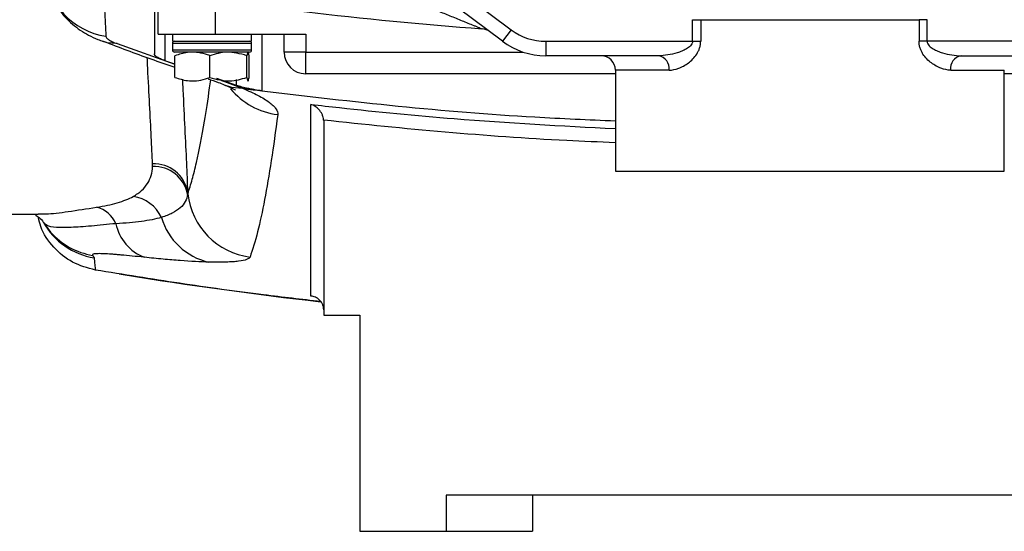
# Model space of a CAD drawing. Units: inches. Extents: x -46.4 to 43.5, y -17.9 to 28.1.
# Drawn here: x -16.6 to -11.2, y 1.4 to 4.2 of the extents above; entities that cross this region are included whole.
import ezdxf

# ---------------------------------------------------------------- set-up
doc = ezdxf.new("R2010")
doc.units = ezdxf.units.IN
doc.header["$MEASUREMENT"] = 0

msp = doc.modelspace()

# ---------------------------------------------------------------- linework, layer by layer
at = {"color": 7, "linetype": 'Continuous', "lineweight": 25}
for p, q in [((-13.985, 4.0411), (-14.6392, 4.5318)), ((-15.8682, 4.0805), (-15.8682, 4.3114)), ((-12.9461, 4.1592), (-12.9019, 4.1592)), ((-12.9461, 4.0411), (-12.9461, 4.1592)), ((-12.9019, 4.1592), (-11.7085, 4.1592)), ((-12.9019, 4.1592), (-12.9019, 4.0411)), ((-11.7085, 4.1592), (-11.7085, 4.0411)), ((-11.6643, 4.1592), (-11.7085, 4.1592)), ((-11.6643, 4.0411), (-11.6643, 4.1592)), ((-13.9377, 4.1041), (-13.985, 4.0411)), ((-15.8682, 4.0805), (-15.5532, 4.0805)), ((-15.7895, 4.0805), (-15.7895, 4.0411)), ((-15.7895, 4.0411), (-15.3916, 4.0411)), ((-15.5532, 4.0805), (-15.0611, 4.0805)), ((-15.3916, 4.0411), (-15.3564, 4.0411)), ((-15.3564, 4.0411), (-15.3564, 4.0805)), ((-15.1792, 3.982), (-15.1792, 4.0805)), ((-15.0611, 4.0805), (-15.0611, 3.982)), ((-13.7488, 4.0411), (-12.9461, 4.0411)), ((-13.7488, 4.0411), (-13.7488, 3.9624)), ((-12.9461, 4.0411), (-12.9019, 4.0411)), ((-11.6643, 4.0411), (-11.7085, 4.0411)), ((-10.8616, 4.0411), (-11.6643, 4.0411)), ((-15.7895, 4.0293), (-15.7895, 3.9939)), ((-15.3564, 3.9939), (-15.3564, 4.0293)), ((-15.7757, 3.916), (-15.8302, 3.9348)), ((-15.4015, 3.982), (-15.7776, 3.982)), ((-15.7757, 3.844), (-15.7757, 3.9627)), ((-15.5854, 3.844), (-15.5854, 3.9627)), ((-15.3682, 3.982), (-15.4015, 3.982)), ((-15.3826, 3.844), (-15.3826, 3.9627)), ((-15.3701, 3.844), (-15.3701, 3.9627)), ((-15.0611, 3.982), (-15.1792, 3.982)), ((-15.0611, 3.8639), (-15.0611, 3.982)), ((-13.132, 3.9624), (-13.7488, 3.9624)), ((-11.4784, 3.9624), (-10.8616, 3.9624)), ((-13.3682, 3.8836), (-13.3682, 3.3324)), ((-11.2422, 3.3324), (-11.2422, 3.8836)), ((-15.4397, 3.8002), (-15.5474, 3.8373)), ((-13.3682, 3.8639), (-15.0611, 3.8639)), ((-9.5493, 3.8639), (-11.2422, 3.8639)), ((-14.9627, 3.6044), (-14.9627, 2.545)), ((-13.3682, 3.3324), (-12.3052, 3.3324)), ((-12.3052, 3.3324), (-11.2422, 3.3324)), ((-16.754, 3.0962), (-16.5239, 3.0962)), ((-16.4949, 3.0518), (-16.4956, 3.0533)), ((-16.0803, 2.7703), (-16.0589, 2.7664)), ((-14.9627, 2.545), (-14.7658, 2.545)), ((-14.7658, 2.545), (-14.7658, 1.3639)), ((-14.2934, 1.5608), (-14.2934, 1.3639)), ((-10.317, 1.5608), (-14.2934, 1.5608)), ((-13.8209, 1.5608), (-13.8209, 1.3639)), ((-14.7658, 1.3639), (-14.2934, 1.3639)), ((-14.2934, 1.3639), (-13.8209, 1.3639))]:
    msp.add_line(p, q, dxfattribs=at)
at = {"color": 8, "linetype": 'Continuous', "lineweight": 25}
for p, q in [((-14.5289, 4.5475), (-13.9377, 4.1041)), ((-15.5532, 4.0805), (-15.5532, 4.2655)), ((-15.8302, 4.0805), (-15.8302, 3.9348)), ((-15.3005, 4.0805), (-15.3005, 3.7706)), ((-16.0923, 4.0284), (-15.7757, 3.9166)), ((-15.3916, 4.0293), (-15.7895, 4.0293)), ((-15.7895, 3.9939), (-15.3916, 3.9939)), ((-15.3564, 4.0293), (-15.3916, 4.0293)), ((-15.3916, 3.9939), (-15.3564, 3.9939)), ((-15.0611, 3.982), (-13.8717, 3.982)), ((-13.075, 3.8836), (-13.3682, 3.8836)), ((-11.5354, 3.8836), (-11.2422, 3.8836)), ((-15.4397, 3.8002), (-15.4397, 3.8322))]:
    msp.add_line(p, q, dxfattribs=at)
at = {"color": 8, "linetype": 'Continuous', "lineweight": 25, "flags": 128}
for points in [[(-16.0923, 4.0284), (-16.1469, 4.0336), (-16.1677, 4.0399)], [(-15.506, 3.8036), (-15.4674, 3.7911), (-15.406, 3.7843)]]:
    msp.add_lwpolyline(points, dxfattribs=at)
at = {"color": 7, "linetype": 'Continuous', "lineweight": 25, "flags": 128}
msp.add_lwpolyline([(-16.4949, 3.0518), (-16.471, 3.0175), (-16.4555, 2.9987)], dxfattribs=at)
at = {"color": 7, "linetype": 'Continuous', "lineweight": 25}
for centre, radius, start, end in [((-16.0975, 4.4517), 0.3871, 183.5509, 261.6896), ((-12.3052, 27.6632), 23.622, 263.27772, 265.65164), ((-14.1022, 4.0306), 0.0787, 53.1301, 85.6516), ((-13.7488, 4.3561), 0.315, 233.1301, 270), ((-15.7776, 4.0293), 0.0118, 90, 180), ((-15.3682, 4.0293), 0.0118, 0, 90), ((-13.7488, 4.3561), 0.3937, 233.1301, 270), ((-15.7776, 3.9939), 0.0118, 180, 270), ((-15.3682, 3.9939), 0.0118, 270, 0), ((-15.0611, 3.982), 0.1181, 180, 270), ((-13.4469, 3.8836), 0.0787, 0, 90), ((-13.1449, 3.893), 0.0706, 352.3762, 79.4433), ((-11.4655, 3.893), 0.0706, 100.5567, 187.6238), ((-15.8888, 3.1866), 0.1849, 10.3153, 93.0066), ((-15.892, 3.1693), 0.1884, 10.948, 91.9406), ((-16.034, 2.9923), 0.2037, 25.1773, 81.4423), ((-15.3141, 3.2533), 0.3941, 186.4998, 262.5153), ((-16.2436, 2.9807), 0.1588, 23.7529, 75.6594), ((-15.5133, 3.1764), 0.3501, 196.1591, 257.3639), ((-15.8565, 3.0918), 0.2463, 191.0166, 249.5826), ((-12.3052, 26.0883), 23.622, 260.85665, 263.49914)]:
    msp.add_arc(centre, radius, start, end, dxfattribs=at)
at = {"color": 8, "linetype": 'Continuous', "lineweight": 25}
for centre, radius, start, end in [((-15.1657, 4.0348), 0.3971, 219.5382, 262.9985), ((-16.1524, 3.2457), 0.3935, 209.596, 260.5223), ((-16.162, 3.2577), 0.3914, 221.4253, 260.6661)]:
    msp.add_arc(centre, radius, start, end, dxfattribs=at)
at = {"color": 7, "linetype": 'Continuous', "lineweight": 25}
for points, knots in [([(-16.4814, 4.4142), (-16.4808, 4.4032), (-16.4788, 4.3711), (-16.4646, 4.3205), (-16.4414, 4.2646), (-16.4111, 4.2148), (-16.3758, 4.1711), (-16.3361, 4.1334), (-16.293, 4.1011), (-16.2463, 4.0739), (-16.205, 4.0538), (-16.1772, 4.0441), (-16.1674, 4.0407)], [0, 0, 0, 0, 0.061772, 0.178954, 0.291512, 0.400156, 0.505711, 0.609466, 0.713711, 0.820374, 0.936556, 1, 1, 1, 1]), ([(-16.167, 4.3589), (-16.1649, 4.3082), (-16.1628, 4.2586), (-16.1582, 4.1619), (-16.1559, 4.1147), (-16.1534, 4.0687)], [0, 0, 0, 0, 0.5, 0.5, 1, 1, 1, 1]), ([(-14.3385, 4.2078), (-14.3164, 4.1987), (-14.2943, 4.1897), (-14.2503, 4.1718), (-14.2283, 4.1628), (-14.1957, 4.1495), (-14.1849, 4.1451), (-14.1635, 4.1364), (-14.1529, 4.1321), (-14.1376, 4.1259), (-14.1326, 4.1239), (-14.1228, 4.1199), (-14.118, 4.1179), (-14.1092, 4.1143), (-14.105, 4.1127), (-14.0985, 4.11), (-14.0962, 4.1091), (-14.0962, 4.1091)], [0, 0, 0, 0, 0.25, 0.25, 0.5, 0.5, 0.625, 0.625, 0.75, 0.75, 0.8125, 0.8125, 0.875, 0.875, 0.9375, 0.9375, 1, 1, 1, 1]), ([(-16.1681, 4.0418), (-16.0815, 4.0088), (-15.951, 3.9591), (-15.8198, 3.9146), (-15.7757, 3.8997)], [0, 0, 0, 0, 0.6641, 1, 1, 1, 1]), ([(-16.1534, 4.0687), (-16.1533, 4.0658), (-16.1518, 4.0627), (-16.1462, 4.0563), (-16.1422, 4.0529), (-16.1316, 4.046), (-16.1253, 4.0425), (-16.1104, 4.0355), (-16.1018, 4.0319), (-16.0923, 4.0284)], [0, 0, 0, 0, 0.25, 0.25, 0.5, 0.5, 0.75, 0.75, 1, 1, 1, 1]), ([(-12.9461, 4.0411), (-12.9461, 4.0362), (-12.9475, 4.0315), (-12.9519, 4.023), (-12.9549, 4.0193), (-12.9645, 4.0093), (-12.9722, 4.004), (-12.9878, 3.9948), (-12.996, 3.9909), (-13.0127, 3.984), (-13.0211, 3.981), (-13.0465, 3.9731), (-13.0637, 3.9692), (-13.098, 3.9638), (-13.115, 3.9624), (-13.132, 3.9624)], [0, 0, 0, 0, 0.0625, 0.0625, 0.125, 0.125, 0.25, 0.25, 0.375, 0.375, 0.5, 0.5, 0.75, 0.75, 1, 1, 1, 1]), ([(-13.075, 3.8836), (-13.0575, 3.8836), (-13.0398, 3.8872), (-13.0128, 3.8972), (-13.0039, 3.9013), (-12.9863, 3.911), (-12.9777, 3.9166), (-12.9609, 3.9293), (-12.9526, 3.9366), (-12.9371, 3.9527), (-12.93, 3.9616), (-12.9204, 3.9765), (-12.9174, 3.9817), (-12.9122, 3.9925), (-12.9098, 3.9982), (-12.906, 4.0099), (-12.9045, 4.0161), (-12.9024, 4.0284), (-12.9019, 4.0347), (-12.9019, 4.0411)], [0, 0, 0, 0, 0.25, 0.25, 0.375, 0.375, 0.5, 0.5, 0.625, 0.625, 0.75, 0.75, 0.8125, 0.8125, 0.875, 0.875, 0.9375, 0.9375, 1, 1, 1, 1]), ([(-11.5354, 3.8836), (-11.5529, 3.8836), (-11.5706, 3.8872), (-11.5976, 3.8972), (-11.6065, 3.9013), (-11.6241, 3.911), (-11.6327, 3.9166), (-11.6495, 3.9293), (-11.6578, 3.9366), (-11.6733, 3.9527), (-11.6804, 3.9616), (-11.69, 3.9765), (-11.693, 3.9817), (-11.6982, 3.9925), (-11.7006, 3.9982), (-11.7044, 4.0099), (-11.7059, 4.0161), (-11.708, 4.0284), (-11.7085, 4.0347), (-11.7085, 4.0411)], [0, 0, 0, 0, 0.25, 0.25, 0.375, 0.375, 0.5, 0.5, 0.625, 0.625, 0.75, 0.75, 0.8125, 0.8125, 0.875, 0.875, 0.9375, 0.9375, 1, 1, 1, 1]), ([(-11.6643, 4.0411), (-11.6643, 4.0362), (-11.6629, 4.0315), (-11.6585, 4.023), (-11.6555, 4.0193), (-11.6459, 4.0093), (-11.6382, 4.004), (-11.6226, 3.9948), (-11.6144, 3.9909), (-11.5977, 3.984), (-11.5893, 3.981), (-11.5639, 3.9731), (-11.5467, 3.9692), (-11.5124, 3.9638), (-11.4954, 3.9624), (-11.4784, 3.9624)], [0, 0, 0, 0, 0.0625, 0.0625, 0.125, 0.125, 0.25, 0.25, 0.375, 0.375, 0.5, 0.5, 0.75, 0.75, 1, 1, 1, 1]), ([(-15.5854, 3.9627), (-15.5933, 3.9655), (-15.6327, 3.9795), (-15.6988, 3.9875), (-15.7532, 3.9699), (-15.7757, 3.9627)], [0, 0, 0, 0, 0.128086, 0.638993, 1, 1, 1, 1]), ([(-15.3826, 3.9627), (-15.4193, 3.9728), (-15.4871, 3.9915), (-15.5545, 3.9717), (-15.5854, 3.9627)], [0, 0, 0, 0, 0.540632, 1, 1, 1, 1]), ([(-15.3701, 3.9627), (-15.3724, 3.9728), (-15.3766, 3.9915), (-15.3807, 3.9717), (-15.3826, 3.9627)], [0, 0, 0, 0, 0.540632, 1, 1, 1, 1]), ([(-15.8302, 3.9348), (-15.8394, 3.9381), (-15.8475, 3.9414), (-15.8582, 3.9463), (-15.8615, 3.9479), (-15.8675, 3.9512), (-15.8703, 3.9528), (-15.8778, 3.9576), (-15.8815, 3.9608), (-15.8866, 3.9668), (-15.8879, 3.9697), (-15.8879, 3.9724)], [0, 0, 0, 0, 0.25, 0.25, 0.375, 0.375, 0.5, 0.5, 0.75, 0.75, 1, 1, 1, 1]), ([(-15.7757, 3.844), (-15.7532, 3.8367), (-15.6988, 3.8191), (-15.6327, 3.8271), (-15.5933, 3.8411), (-15.5854, 3.844)], [0, 0, 0, 0, 0.361007, 0.871914, 1, 1, 1, 1]), ([(-15.595, 3.8364), (-15.5757, 3.8297), (-15.5418, 3.8181), (-15.5167, 3.8078), (-15.5059, 3.8034)], [0, 0, 0, 0, 0.571542, 1, 1, 1, 1]), ([(-15.5854, 3.844), (-15.5488, 3.8338), (-15.4809, 3.8151), (-15.4136, 3.8349), (-15.3826, 3.844)], [0, 0, 0, 0, 0.540632, 1, 1, 1, 1]), ([(-15.3826, 3.844), (-15.3804, 3.8338), (-15.3762, 3.8151), (-15.372, 3.8349), (-15.3701, 3.844)], [0, 0, 0, 0, 0.540632, 1, 1, 1, 1]), ([(-15.5063, 3.8035), (-15.4965, 3.7994), (-15.4759, 3.7907), (-15.4563, 3.781), (-15.4453, 3.7747), (-15.4455, 3.7748), (-15.4456, 3.7749)], [0, 0, 0, 0, 0.270048, 0.573042, 0.847187, 1, 1, 1, 1]), ([(-15.3005, 3.7706), (-15.3136, 3.7722), (-15.3265, 3.7741), (-15.3454, 3.7774), (-15.3517, 3.7785), (-15.364, 3.7808), (-15.3702, 3.7821), (-15.388, 3.7859), (-15.3993, 3.7886), (-15.4205, 3.7942), (-15.4306, 3.7972), (-15.4397, 3.8002)], [0, 0, 0, 0, 0.25, 0.25, 0.375, 0.375, 0.5, 0.5, 0.75, 0.75, 1, 1, 1, 1]), ([(-15.406, 3.7843), (-15.3869, 3.7818), (-15.3517, 3.7771), (-15.3166, 3.7726), (-15.3005, 3.7706)], [0.737962616, 0.737962616, 0.737962616, 0.737962616, 0.742923003, 0.747125931, 0.747125931, 0.747125931, 0.747125931]), ([(-15.406, 3.7843), (-15.3739, 3.7711), (-15.3458, 3.7583), (-15.2973, 3.733), (-15.2769, 3.7206), (-15.2523, 3.7024), (-15.245, 3.6964), (-15.2328, 3.6845), (-15.2278, 3.6787), (-15.2161, 3.6617), (-15.2128, 3.6509), (-15.2141, 3.6406)], [0, 0, 0, 0, 0.25, 0.25, 0.5, 0.5, 0.625, 0.625, 0.75, 0.75, 1, 1, 1, 1]), ([(-15.3005, 3.7706), (-15.0524, 3.7414), (-14.5563, 3.6829), (-13.9116, 3.6301), (-13.5151, 3.6131), (-13.3682, 3.6067)], [0, 0, 0, 0, 0.386274, 0.772548, 1, 1, 1, 1]), ([(-15.0323, 2.6488), (-15.0323, 2.7006), (-15.0324, 2.814), (-15.0324, 3.0325), (-15.0324, 3.08), (-15.0324, 3.1827), (-15.0324, 3.2379), (-15.0324, 3.4148), (-15.0325, 3.548), (-15.0325, 3.6964)], [0, 0, 0, 0, 0.5, 0.5, 0.625, 0.625, 0.75, 0.75, 1, 1, 1, 1]), ([(-14.9629, 3.6106), (-14.9634, 3.6163), (-14.9644, 3.6219), (-14.9673, 3.6326), (-14.9693, 3.6378), (-14.9739, 3.6475), (-14.9765, 3.652), (-14.9822, 3.6605), (-14.9853, 3.6643), (-14.9949, 3.675), (-15.0021, 3.6809), (-15.0132, 3.688), (-15.017, 3.6901), (-15.0246, 3.6936), (-15.0286, 3.6952), (-15.0325, 3.6964)], [0, 0, 0, 0, 0.125, 0.125, 0.25, 0.25, 0.375, 0.375, 0.5, 0.5, 0.75, 0.75, 0.875, 0.875, 1, 1, 1, 1]), ([(-15.2141, 3.6406), (-15.2258, 3.5507), (-15.2374, 3.467), (-15.2611, 3.3122), (-15.2731, 3.241), (-15.3103, 3.0463), (-15.3366, 2.9418), (-15.3654, 2.8626)], [0, 0, 0, 0, 0.25, 0.25, 0.5, 0.5, 1, 1, 1, 1]), ([(-16.0037, 3.1937), (-15.9949, 3.1986), (-15.9868, 3.2038), (-15.9715, 3.2146), (-15.9643, 3.2202), (-15.9447, 3.238), (-15.934, 3.2507), (-15.9082, 3.2915), (-15.8995, 3.3225), (-15.8984, 3.3575)], [0, 0, 0, 0, 0.125, 0.125, 0.25, 0.25, 0.5, 0.5, 1, 1, 1, 1]), ([(-16.2043, 3.1346), (-16.1835, 3.1379), (-16.1636, 3.1415), (-16.1258, 3.1495), (-16.108, 3.1539), (-16.0576, 3.1685), (-16.0283, 3.1799), (-16.0037, 3.1937)], [0, 0, 0, 0, 0.25, 0.25, 0.5, 0.5, 1, 1, 1, 1]), ([(-15.7071, 3.205), (-15.7103, 3.1768), (-15.7235, 3.1524), (-15.7588, 3.1209), (-15.7732, 3.1113), (-15.7989, 3.0981), (-15.8082, 3.094), (-15.828, 3.0861), (-15.8385, 3.0824), (-15.8496, 3.079)], [0, 0, 0, 0, 0.5, 0.5, 0.75, 0.75, 0.875, 0.875, 1, 1, 1, 1]), ([(-16.5385, 3.0923), (-16.532, 3.0883), (-16.5188, 3.0803), (-16.4996, 3.0621), (-16.4942, 3.0506), (-16.4936, 3.0493)], [0, 0, 0, 0, 0.4640918, 0.9410601, 1, 1, 1, 1]), ([(-16.2101, 2.7913), (-16.2531, 2.8029), (-16.3392, 2.826), (-16.4426, 2.9129), (-16.5049, 3.002), (-16.518, 3.0623), (-16.5217, 3.0793)], [0, 0, 0, 0, 0.29466, 0.589319, 0.884007, 1, 1, 1, 1]), ([(-15.8496, 3.079), (-15.8809, 3.0696), (-15.9176, 3.0623), (-15.9798, 3.0539), (-16.0018, 3.0515), (-16.0482, 3.0475), (-16.0728, 3.0459), (-16.0983, 3.0447)], [0, 0, 0, 0, 0.5, 0.5, 0.75, 0.75, 1, 1, 1, 1]), ([(-15.9424, 2.8609), (-15.9656, 2.8634), (-15.9879, 2.8657), (-16.0301, 2.87), (-16.0501, 2.8719), (-16.0782, 2.8744), (-16.0873, 2.8752), (-16.1048, 2.8766), (-16.1132, 2.8772), (-16.1371, 2.8789), (-16.1514, 2.8798), (-16.1763, 2.8808), (-16.187, 2.881), (-16.2047, 2.8807), (-16.2115, 2.8803), (-16.2214, 2.8787), (-16.2245, 2.8776), (-16.2273, 2.8749), (-16.2271, 2.8733), (-16.2254, 2.8714)], [0, 0, 0, 0, 0.125, 0.125, 0.25, 0.25, 0.3125, 0.3125, 0.375, 0.375, 0.5, 0.5, 0.625, 0.625, 0.75, 0.75, 0.875, 0.875, 1, 1, 1, 1]), ([(-15.5899, 2.8347), (-15.6359, 2.8359), (-15.6886, 2.8386), (-15.7769, 2.8451), (-15.8079, 2.8477), (-15.8732, 2.8537), (-15.9072, 2.8571), (-15.9424, 2.8609)], [0, 0, 0, 0, 0.5, 0.5, 0.75, 0.75, 1, 1, 1, 1]), ([(-15.3654, 2.8626), (-15.3673, 2.8573), (-15.3736, 2.8527), (-15.3944, 2.845), (-15.409, 2.8418), (-15.4373, 2.8383), (-15.4477, 2.8373), (-15.4708, 2.8357), (-15.4834, 2.8351), (-15.5241, 2.8339), (-15.5551, 2.8339), (-15.5899, 2.8347)], [0, 0, 0, 0, 0.25, 0.25, 0.5, 0.5, 0.625, 0.625, 0.75, 0.75, 1, 1, 1, 1]), ([(-14.9793, 2.6192), (-15.0832, 2.631), (-15.3409, 2.6604), (-15.7514, 2.7173), (-16.0572, 2.7666), (-16.2101, 2.7913)], [0, 0, 0, 0, 0.252301, 0.626137, 1, 1, 1, 1]), ([(-14.9627, 2.5733), (-14.9627, 2.5791), (-14.9633, 2.5848), (-14.9658, 2.5956), (-14.9675, 2.6007), (-14.9719, 2.61), (-14.9745, 2.6144), (-14.9801, 2.6221), (-14.9832, 2.6255), (-14.9898, 2.6317), (-14.9934, 2.6345), (-15.0006, 2.6392), (-15.0044, 2.6411), (-15.012, 2.6444), (-15.016, 2.6458), (-15.0241, 2.6478), (-15.0282, 2.6484), (-15.0323, 2.6488)], [0, 0, 0, 0, 0.125, 0.125, 0.25, 0.25, 0.375, 0.375, 0.5, 0.5, 0.625, 0.625, 0.75, 0.75, 0.875, 0.875, 1, 1, 1, 1])]:
    msp.add_open_spline(points, degree=3, knots=knots, dxfattribs=at)
for points in [[(-15.8879, 4.2773), (-15.8879, 4.1702), (-15.8879, 4.0685), (-15.8879, 3.9724)], [(-15.5213, 3.8268), (-15.479, 3.8126), (-15.4405, 3.7984), (-15.406, 3.7843)], [(-14.9629, 3.6106), (-14.9628, 3.6085), (-14.9627, 3.6064), (-14.9627, 3.6044)], [(-15.8984, 3.3575), (-15.8983, 3.362), (-15.8983, 3.3666), (-15.8985, 3.3712)], [(-15.7068, 3.2197), (-15.7067, 3.2147), (-15.7068, 3.2099), (-15.7071, 3.205)], [(-15.7071, 3.205), (-15.7064, 3.2062), (-15.7059, 3.2074), (-15.7056, 3.2087)], [(-15.7068, 3.2197), (-15.7064, 3.216), (-15.706, 3.2124), (-15.7056, 3.2087)], [(-16.2254, 2.8714), (-16.2209, 2.8663), (-16.2176, 2.8616), (-16.2172, 2.8575)], [(-16.2172, 2.8575), (-16.2137, 2.8245), (-16.2113, 2.8024), (-16.2101, 2.7913)]]:
    msp.add_open_spline(points, degree=3, dxfattribs=at)
at = {"color": 8, "linetype": 'Continuous', "lineweight": 25}
for points, knots in [([(-15.8985, 3.3712), (-15.9004, 3.4186), (-15.9044, 3.5134), (-15.9137, 3.6925), (-15.9216, 3.8397), (-15.9263, 3.9332), (-15.9273, 3.9523)], [0, 0, 0, 0, 0.309666, 0.619334, 0.922172, 1, 1, 1, 1]), ([(-15.7349, 3.8334), (-15.734, 3.8148), (-15.7295, 3.7169), (-15.7217, 3.5618), (-15.7126, 3.371), (-15.7087, 3.2701), (-15.7068, 3.2197)], [0, 0, 0, 0, 0.0716565, 0.3760383, 0.6880187, 1, 1, 1, 1]), ([(-15.7056, 3.2087), (-15.6974, 3.2339), (-15.6809, 3.2842), (-15.6499, 3.4076), (-15.6184, 3.5728), (-15.5934, 3.7317), (-15.5823, 3.8164), (-15.5804, 3.8312)], [0, 0, 0, 0, 0.177169, 0.354339, 0.70901, 0.94918, 1, 1, 1, 1]), ([(-15.0325, 3.6964), (-14.9803, 3.6904), (-14.7195, 3.6607), (-14.1654, 3.6064), (-13.662, 3.5796), (-13.3682, 3.564)], [0, 0, 0, 0, 0.094308, 0.471573, 1, 1, 1, 1]), ([(-13.3682, 3.4872), (-13.4568, 3.4906), (-13.7675, 3.5026), (-14.2993, 3.5428), (-14.7419, 3.5856), (-14.9628, 3.6106), (-14.9629, 3.6106)], [0, 0, 0, 0, 0.166259, 0.583055, 0.999851, 1, 1, 1, 1]), ([(-16.5239, 3.0982), (-16.5101, 3.0978), (-16.467, 3.0965), (-16.3622, 3.1101), (-16.2574, 3.1264), (-16.2043, 3.1346)], [0, 0, 0, 0, 0.187733, 0.588057, 1, 1, 1, 1]), ([(-16.0983, 3.0447), (-16.1445, 3.0401), (-16.2384, 3.0309), (-16.3469, 3.0229), (-16.4284, 3.0231), (-16.4767, 3.0315), (-16.4879, 3.0444), (-16.4926, 3.0499)], [0, 0, 0, 0, 0.207586, 0.421158, 0.629346, 0.84337, 1, 1, 1, 1])]:
    msp.add_open_spline(points, degree=3, knots=knots, dxfattribs=at)

doc.saveas('drawing.dxf')
